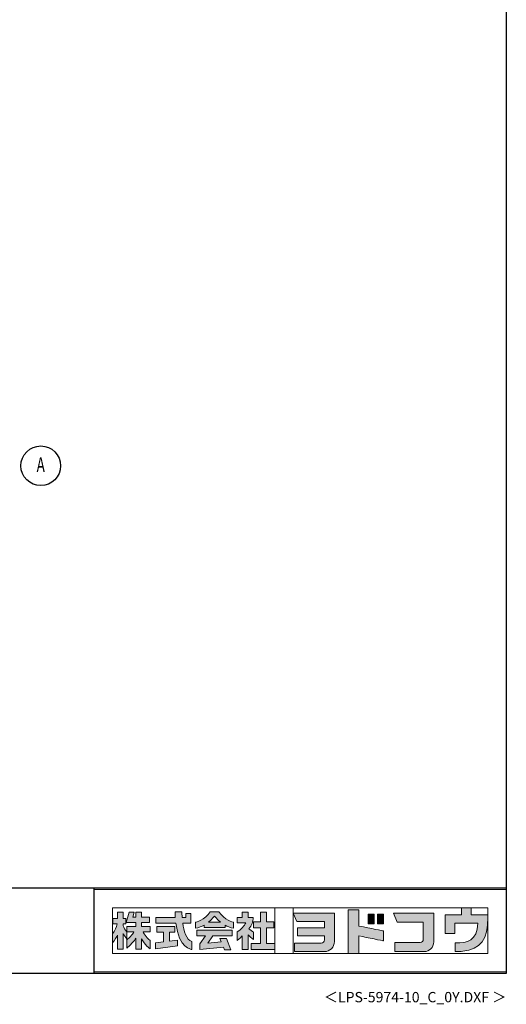
# Model space of a CAD drawing. Extents: x 1667 to 41127, y 644 to 28700.
# Drawn here: x 35234 to 41127, y 644 to 12570 of the extents above; entities that cross this region are included whole.
import ezdxf
from ezdxf.enums import TextEntityAlignment as Align

# ---------------------------------------------------------------- set-up
doc = ezdxf.new("R2010")
doc.units = 0
doc.header["$LTSCALE"] = 50
doc.header["$MEASUREMENT"] = 0
for name, color, linetype in [('FILENAME', 7, 'CONTINUOUS'), ('SUNPOU', 4, 'CONTINUOUS'), ('WAKUSEN-01', 50, 'CONTINUOUS'), ('WAKUSEN-02', 130, 'CONTINUOUS')]:
    doc.layers.add(name, color=color, linetype=linetype)
doc.layers.add('FRAME', color=8, linetype='CONTINUOUS', lineweight=0, plot=False)
doc.layers.add('株式会社ヨドコウ 社名ロゴタイプ 横組み', color=4, linetype='CONTINUOUS', lineweight=0)
doc.styles.add('00', font='ROMANS', dxfattribs={"width": 0.666667, "bigfont": 'BIGFONT'})
doc.styles.add('FILENAME', font='romans.shx', dxfattribs={"height": 125, "bigfont": 'bigfont.shx'})

# ---------------------------------------------------------------- blocks, each defined once
blk = doc.blocks.new('Block_0')
at = {"layer": '株式会社ヨドコウ 社名ロゴタイプ 横組み'}
h = blk.add_hatch(color=256, dxfattribs=at)
h.dxf.hatch_style = 2
edge = h.paths.add_edge_path()
edge.add_spline(control_points=[(22.52, -15.55), (22.52, -15.55), (26.89, -15.55), (26.89, -15.55), (26.89, -15.55), (26.89, -12.49), (26.89, -12.49), (26.89, -12.49), (26.89, -12.48), (26.89, -12.48), (26.89, -12.48), (22.52, -12.48), (22.52, -12.48), (22.52, -12.48), (22.52, -9.76), (22.52, -9.76), (22.52, -9.76), (19.43, -9.76), (19.43, -9.76), (19.43, -9.76), (19.43, -12.48), (19.43, -12.48), (19.43, -12.48), (19.43, -12.49), (19.43, -12.49), (19.43, -12.49), (17.82, -12.49), (17.82, -12.49), (17.82, -12.49), (18.44, -9.76), (18.44, -9.76), (18.44, -9.76), (15.67, -9.76), (15.67, -9.76), (15.67, -9.76), (14.16, -15.55), (14.16, -15.55), (14.16, -15.55), (19.43, -15.55), (19.43, -15.55), (19.43, -15.55), (19.43, -17.6), (19.43, -17.6), (19.43, -17.6), (14.44, -17.6), (14.44, -17.6), (14.44, -17.6), (14.44, -20.61), (14.44, -20.61), (13.55, -19.44), (12.8, -18.25), (12.39, -17.26), (12.39, -17.26), (12.39, -16.3), (12.39, -16.3), (12.39, -16.3), (13.9, -16.3), (13.9, -16.3), (13.9, -16.3), (13.9, -13.32), (13.9, -13.32), (13.9, -13.32), (12.39, -13.32), (12.39, -13.32), (12.39, -13.32), (12.39, -9.76), (12.39, -9.76), (12.39, -9.76), (9.4, -9.76), (9.4, -9.76), (9.4, -9.76), (9.4, -13.32), (9.4, -13.32), (9.4, -13.32), (6.77, -13.32), (6.77, -13.32), (6.77, -13.32), (6.77, -16.3), (6.77, -16.3), (6.77, -16.3), (9.17, -16.3), (9.17, -16.3), (8.88, -18.08), (7.95, -19.98), (6.53, -21.71), (6.53, -21.71), (6.53, -26.68), (6.53, -26.68), (7.81, -25.14), (9.05, -23.22), (9.4, -22.42), (9.4, -22.42), (9.4, -30.2), (9.4, -30.2), (9.4, -30.2), (12.39, -30.2), (12.39, -30.2), (12.39, -30.2), (12.39, -21.53), (12.39, -21.53), (12.72, -22.29), (13.73, -23.63), (14.44, -24.55), (14.44, -24.55), (14.44, -20.69), (14.44, -20.69), (14.44, -20.69), (14.5, -20.69), (14.5, -20.69), (14.5, -20.69), (18.29, -20.69), (18.29, -20.69), (18.29, -20.69), (17.1, -23.18), (14.44, -24.95), (14.44, -24.95), (14.44, -29.56), (14.44, -29.56), (15.91, -28.51), (18.82, -25.32), (19.43, -24.11), (19.43, -24.11), (19.43, -30.2), (19.43, -30.2), (19.43, -30.2), (22.52, -30.2), (22.52, -30.2), (22.52, -30.2), (22.52, -24.43), (22.52, -24.43), (24.05, -27.77), (27.23, -29.95), (27.23, -29.95), (27.23, -29.95), (27.23, -25.41), (27.23, -25.41), (24.93, -23.55), (23.41, -20.69), (23.41, -20.69), (23.41, -20.69), (27.23, -20.69), (27.23, -20.69), (27.23, -20.69), (27.23, -17.6), (27.23, -17.6), (27.23, -17.6), (22.52, -17.6), (22.52, -17.6), (22.52, -17.6), (22.52, -15.55), (22.52, -15.55)], knot_values=[0, 0, 0, 0, 1, 1, 1, 2, 2, 2, 3, 3, 3, 4, 4, 4, 5, 5, 5, 6, 6, 6, 7, 7, 7, 8, 8, 8, 9, 9, 9, 10, 10, 10, 11, 11, 11, 12, 12, 12, 13, 13, 13, 14, 14, 14, 15, 15, 15, 16, 16, 16, 17, 17, 17, 18, 18, 18, 19, 19, 19, 20, 20, 20, 21, 21, 21, 22, 22, 22, 23, 23, 23, 24, 24, 24, 25, 25, 25, 26, 26, 26, 27, 27, 27, 28, 28, 28, 29, 29, 29, 30, 30, 30, 31, 31, 31, 32, 32, 32, 33, 33, 33, 34, 34, 34, 35, 35, 35, 36, 36, 36, 37, 37, 37, 38, 38, 38, 39, 39, 39, 40, 40, 40, 41, 41, 41, 42, 42, 42, 43, 43, 43, 44, 44, 44, 45, 45, 45, 46, 46, 46, 47, 47, 47, 48, 48, 48, 49, 49, 49, 50, 50, 50, 50], degree=3, periodic=0)
h = blk.add_hatch(color=256, dxfattribs=at)
h.dxf.hatch_style = 2
edge = h.paths.add_edge_path()
edge.add_spline(control_points=[(45.15, -15.85), (45.15, -15.85), (49.6, -15.85), (49.6, -15.85), (49.6, -15.85), (49.6, -10.54), (49.6, -10.54), (49.6, -10.54), (46.93, -10.54), (46.93, -10.54), (46.93, -10.54), (46.93, -12.72), (46.93, -12.72), (46.93, -12.72), (44.85, -12.72), (44.85, -12.72), (44.74, -11.69), (44.68, -9.71), (44.68, -9.71), (44.68, -9.71), (40.92, -9.71), (40.92, -9.71), (40.93, -10.77), (40.97, -11.77), (41.03, -12.72), (41.03, -12.72), (30.42, -12.72), (30.42, -12.72), (30.42, -12.72), (30.42, -15.85), (30.42, -15.85), (30.42, -15.85), (41.32, -15.85), (41.32, -15.85), (43.08, -29.91), (50.08, -30.3), (50.08, -30.3), (50.08, -30.3), (50.08, -25.89), (50.08, -25.89), (46.98, -25.07), (45.69, -19.94), (45.15, -15.85)], knot_values=[0, 0, 0, 0, 1, 1, 1, 2, 2, 2, 3, 3, 3, 4, 4, 4, 5, 5, 5, 6, 6, 6, 7, 7, 7, 8, 8, 8, 9, 9, 9, 10, 10, 10, 11, 11, 11, 12, 12, 12, 13, 13, 13, 14, 14, 14, 14], degree=3, periodic=0)
h = blk.add_hatch(color=256, dxfattribs=at)
h.dxf.hatch_style = 2
edge = h.paths.add_edge_path()
edge.add_spline(control_points=[(59.36, -15.25), (61.43, -13.59), (62.6, -11.98), (62.6, -11.98), (62.6, -11.98), (63.78, -13.59), (65.85, -15.25), (65.85, -15.25), (59.36, -15.25), (59.36, -15.25)], knot_values=[0, 0, 0, 0, 1, 1, 1, 2, 2, 2, 3, 3, 3, 3], degree=3, periodic=0)
edge = h.paths.add_edge_path()
edge.add_spline(control_points=[(65.04, -9.58), (65.04, -9.58), (60.17, -9.58), (60.17, -9.58), (57.4, -14.2), (52.2, -15.27), (52.2, -15.27), (52.2, -15.27), (52.2, -18.6), (52.2, -18.6), (53.93, -18.32), (55.49, -17.69), (56.85, -16.94), (56.85, -16.94), (56.85, -18.14), (56.85, -18.14), (56.85, -18.14), (68.35, -18.14), (68.35, -18.14), (68.35, -18.14), (68.35, -16.94), (68.35, -16.94), (69.71, -17.69), (71.27, -18.32), (73, -18.6), (73, -18.6), (73, -15.27), (73, -15.27), (73, -15.27), (67.8, -14.2), (65.04, -9.58)], knot_values=[0, 0, 0, 0, 1, 1, 1, 2, 2, 2, 3, 3, 3, 4, 4, 4, 5, 5, 5, 6, 6, 6, 7, 7, 7, 8, 8, 8, 9, 9, 9, 10, 10, 10, 10], degree=3, periodic=0)
h = blk.add_hatch(color=256, dxfattribs=at)
h.dxf.hatch_style = 2
edge = h.paths.add_edge_path()
edge.add_spline(control_points=[(83.92, -20.84), (83.49, -20.61), (81.76, -19.16), (81.52, -18.88), (82.86, -17.18), (83.86, -14.97), (83.87, -12.72), (83.87, -12.72), (81.05, -12.72), (81.05, -12.72), (81.05, -12.72), (81.05, -9.76), (81.05, -9.76), (81.05, -9.76), (77.76, -9.76), (77.76, -9.76), (77.76, -9.76), (77.76, -12.72), (77.76, -12.72), (77.76, -12.72), (75.04, -12.72), (75.04, -12.72), (75.04, -12.72), (75.04, -15.74), (75.04, -15.74), (75.04, -15.74), (79.77, -15.74), (79.77, -15.74), (79.1, -17.07), (77.28, -19.22), (75.04, -20.67), (75.04, -20.67), (75.04, -25.31), (75.04, -25.31), (76.07, -24.58), (77.76, -22.86), (77.76, -22.86), (77.76, -22.86), (77.76, -30.22), (77.76, -30.22), (77.76, -30.22), (81.05, -30.22), (81.05, -30.22), (81.05, -30.22), (81.05, -22.29), (81.05, -22.29), (81.42, -22.71), (83.24, -24.3), (83.92, -24.79), (83.92, -24.79), (83.92, -20.84), (83.92, -20.84)], knot_values=[0, 0, 0, 0, 1, 1, 1, 2, 2, 2, 3, 3, 3, 4, 4, 4, 5, 5, 5, 6, 6, 6, 7, 7, 7, 8, 8, 8, 9, 9, 9, 10, 10, 10, 11, 11, 11, 12, 12, 12, 13, 13, 13, 14, 14, 14, 15, 15, 15, 16, 16, 16, 17, 17, 17, 17], degree=3, periodic=0)
h = blk.add_hatch(color=256, dxfattribs=at)
h.dxf.hatch_style = 2
h.paths.add_polyline_path([(91.19, -26.94), (91.19, -18.44), (95.14, -18.44), (95.14, -15.12), (91.19, -15.12), (91.19, -9.76), (87.81, -9.76), (87.81, -15.12), (84.01, -15.12), (84.01, -18.44), (87.81, -18.44), (87.81, -26.94), (82.69, -26.94), (82.69, -30.22), (95.72, -30.22), (95.72, -26.94)])
h = blk.add_hatch(color=256, dxfattribs=at)
h.dxf.hatch_style = 1
edge = h.paths.add_edge_path()
edge.add_spline(control_points=[(128.43, -12.79), (128.43, -12.43), (128.43, -12.09), (128.43, -11.79)], knot_values=[12.750005, 12.750005, 12.750005, 12.750005, 12.812504, 12.812504, 12.812504, 12.812504], degree=3, periodic=0)
edge.add_spline(control_points=[(128.43, -11.79), (128.43, -11.5), (128.43, -11.24), (128.43, -11.02)], knot_values=[12.812504, 12.812504, 12.812504, 12.812504, 12.875003, 12.875003, 12.875003, 12.875003], degree=3, periodic=0)
edge.add_spline(control_points=[(128.43, -11.02), (128.43, -10.92), (128.43, -10.82), (128.43, -10.74)], knot_values=[12.875003, 12.875003, 12.875003, 12.875003, 12.906252, 12.906252, 12.906252, 12.906252], degree=3, periodic=0)
edge.add_spline(control_points=[(128.43, -10.74), (128.43, -10.66), (128.43, -10.59), (128.43, -10.53)], knot_values=[12.906252, 12.906252, 12.906252, 12.906252, 12.937501, 12.937501, 12.937501, 12.937501], degree=3, periodic=0)
edge.add_spline(control_points=[(128.43, -10.35), (128.43, -10.35), (128.43, -10.35), (128.43, -10.35), (128.43, -10.35), (122.78, -10.35), (117.12, -10.35)], knot_values=[12.999817, 12.999817, 12.999817, 12.999817, 13, 13, 13, 13.49999, 13.49999, 13.49999, 13.49999], degree=3, periodic=0)
edge.add_spline(control_points=[(117.12, -10.35), (111.46, -10.35), (105.8, -10.35), (105.8, -10.35)], knot_values=[13.49999, 13.49999, 13.49999, 13.49999, 14, 14, 14, 14], degree=3, periodic=0)
edge.add_spline(control_points=[(105.8, -10.35), (105.8, -10.35), (107.72, -14.94), (107.72, -14.94)], knot_values=[0.00001, 0.00001, 0.00001, 0.00001, 0.99999, 0.99999, 0.99999, 0.99999], degree=3, periodic=0)
edge.add_spline(control_points=[(107.72, -14.94), (107.72, -14.94), (122.93, -14.94), (122.93, -14.94)], knot_values=[1.00001, 1.00001, 1.00001, 1.00001, 1.99999, 1.99999, 1.99999, 1.99999], degree=3, periodic=0)
edge.add_spline(control_points=[(122.93, -14.94), (122.93, -14.94), (122.93, -18.45), (122.93, -18.45)], knot_values=[2.00001, 2.00001, 2.00001, 2.00001, 2.99999, 2.99999, 2.99999, 2.99999], degree=3, periodic=0)
edge.add_spline(control_points=[(122.93, -18.45), (122.93, -18.45), (108.09, -18.45), (108.09, -18.45)], knot_values=[3.00001, 3.00001, 3.00001, 3.00001, 3.99999, 3.99999, 3.99999, 3.99999], degree=3, periodic=0)
edge.add_spline(control_points=[(108.09, -18.45), (108.09, -18.45), (108.09, -22.88), (108.09, -22.88)], knot_values=[4.00001, 4.00001, 4.00001, 4.00001, 4.99999, 4.99999, 4.99999, 4.99999], degree=3, periodic=0)
edge.add_spline(control_points=[(108.09, -22.88), (108.09, -22.88), (122.93, -22.88), (122.93, -22.88)], knot_values=[5.00001, 5.00001, 5.00001, 5.00001, 5.99999, 5.99999, 5.99999, 5.99999], degree=3, periodic=0)
edge.add_spline(control_points=[(122.93, -22.88), (122.93, -22.88), (122.93, -25.08), (122.93, -25.08)], knot_values=[6.00001, 6.00001, 6.00001, 6.00001, 7, 7, 7, 7], degree=3, periodic=0)
edge.add_spline(control_points=[(122.93, -25.08), (122.93, -26.07), (122.12, -26.87), (121.13, -26.87)], knot_values=[7, 7, 7, 7, 8, 8, 8, 8], degree=3, periodic=0)
edge.add_spline(control_points=[(121.13, -26.87), (121.13, -26.87), (106.47, -26.87), (106.47, -26.87)], knot_values=[8.00001, 8.00001, 8.00001, 8.00001, 8.99999, 8.99999, 8.99999, 8.99999], degree=3, periodic=0)
edge.add_spline(control_points=[(106.47, -26.87), (106.47, -26.87), (106.47, -31.47), (106.47, -31.47)], knot_values=[9.00001, 9.00001, 9.00001, 9.00001, 9.99999, 9.99999, 9.99999, 9.99999], degree=3, periodic=0)
edge.add_spline(control_points=[(106.47, -31.47), (106.47, -31.47), (122.93, -31.47), (122.93, -31.47)], knot_values=[10.00001, 10.00001, 10.00001, 10.00001, 11, 11, 11, 11], degree=3, periodic=0)
edge.add_spline(control_points=[(122.93, -31.47), (125.96, -31.47), (128.43, -28.99), (128.43, -25.96), (128.43, -25.96), (128.43, -24.98), (128.43, -23.52)], knot_values=[11, 11, 11, 11, 12, 12, 12, 12.250015, 12.250015, 12.250015, 12.250015], degree=3, periodic=0)
edge.add_spline(control_points=[(128.43, -23.52), (128.43, -22.06), (128.43, -20.11), (128.43, -18.16)], knot_values=[12.250015, 12.250015, 12.250015, 12.250015, 12.50001, 12.50001, 12.50001, 12.50001], degree=3, periodic=0)
edge.add_spline(control_points=[(128.43, -18.16), (128.43, -17.18), (128.43, -16.2), (128.43, -15.29)], knot_values=[12.50001, 12.50001, 12.50001, 12.50001, 12.625008, 12.625008, 12.625008, 12.625008], degree=3, periodic=0)
edge.add_spline(control_points=[(128.43, -15.29), (128.43, -14.38), (128.43, -13.52), (128.43, -12.79)], knot_values=[12.625008, 12.625008, 12.625008, 12.625008, 12.750005, 12.750005, 12.750005, 12.750005], degree=3, periodic=0)
edge = h.paths.add_edge_path()
edge.add_spline(control_points=[(141.81, -17.46), (141.81, -17.46), (141.81, -8.53), (141.81, -8.53)], knot_values=[1.00001, 1.00001, 1.00001, 1.00001, 1.99999, 1.99999, 1.99999, 1.99999], degree=3, periodic=0)
edge.add_spline(control_points=[(141.81, -8.53), (141.81, -8.53), (136.06, -8.53), (136.06, -8.53)], knot_values=[2.00001, 2.00001, 2.00001, 2.00001, 2.99999, 2.99999, 2.99999, 2.99999], degree=3, periodic=0)
edge.add_spline(control_points=[(136.06, -8.53), (136.06, -8.53), (136.06, -32.5), (136.06, -32.5)], knot_values=[3.00001, 3.00001, 3.00001, 3.00001, 3.99999, 3.99999, 3.99999, 3.99999], degree=3, periodic=0)
edge.add_spline(control_points=[(136.06, -32.5), (136.06, -32.5), (141.81, -32.5), (141.81, -32.5)], knot_values=[4.00001, 4.00001, 4.00001, 4.00001, 4.99999, 4.99999, 4.99999, 4.99999], degree=3, periodic=0)
edge.add_spline(control_points=[(141.81, -32.5), (141.81, -32.5), (141.81, -22.75), (141.81, -22.75)], knot_values=[5.00001, 5.00001, 5.00001, 5.00001, 6, 6, 6, 6], degree=3, periodic=0)
edge.add_spline(control_points=[(141.81, -22.75), (146.75, -23.83), (154.97, -25.5), (155.05, -25.52)], knot_values=[6, 6, 6, 6, 7, 7, 7, 7], degree=3, periodic=0)
edge.add_spline(control_points=[(155.05, -25.52), (155.05, -25.52), (155.4, -25.59), (155.4, -25.59), (155.4, -25.59), (155.4, -20.1), (155.4, -20.1), (155.4, -20.1), (155.17, -20.05), (155.17, -20.05)], knot_values=[7.00003, 7.00003, 7.00003, 7.00003, 8, 8, 8, 9, 9, 9, 9.99997, 9.99997, 9.99997, 9.99997], degree=3, periodic=0)
edge.add_spline(control_points=[(155.17, -20.05), (155.1, -20.04), (148.67, -18.75), (141.81, -17.46)], knot_values=[0, 0, 0, 0, 1, 1, 1, 1], degree=3, periodic=0)
edge = h.paths.add_edge_path()
edge.add_spline(control_points=[(182.97, -15.35), (182.97, -14.42), (182.97, -13.56), (182.97, -12.82)], knot_values=[8.625007, 8.625007, 8.625007, 8.625007, 8.750005, 8.750005, 8.750005, 8.750005], degree=3, periodic=0)
edge.add_spline(control_points=[(182.97, -12.82), (182.97, -12.45), (182.97, -12.11), (182.97, -11.81)], knot_values=[8.750005, 8.750005, 8.750005, 8.750005, 8.812504, 8.812504, 8.812504, 8.812504], degree=3, periodic=0)
edge.add_spline(control_points=[(182.97, -11.81), (182.97, -11.51), (182.97, -11.25), (182.97, -11.03)], knot_values=[8.812504, 8.812504, 8.812504, 8.812504, 8.875002, 8.875002, 8.875002, 8.875002], degree=3, periodic=0)
edge.add_spline(control_points=[(182.97, -11.03), (182.97, -10.92), (182.97, -10.83), (182.97, -10.74)], knot_values=[8.875002, 8.875002, 8.875002, 8.875002, 8.906252, 8.906252, 8.906252, 8.906252], degree=3, periodic=0)
edge.add_spline(control_points=[(182.97, -10.74), (182.97, -10.66), (182.97, -10.59), (182.97, -10.53)], knot_values=[8.906252, 8.906252, 8.906252, 8.906252, 8.937501, 8.937501, 8.937501, 8.937501], degree=3, periodic=0)
edge.add_spline(control_points=[(182.97, -10.35), (182.97, -10.35), (182.97, -10.35), (182.97, -10.35), (182.97, -10.35), (177.43, -10.35), (171.88, -10.35)], knot_values=[8.999817, 8.999817, 8.999817, 8.999817, 9, 9, 9, 9.49999, 9.49999, 9.49999, 9.49999], degree=3, periodic=0)
edge.add_spline(control_points=[(171.88, -10.35), (166.33, -10.35), (160.78, -10.35), (160.78, -10.35)], knot_values=[9.49999, 9.49999, 9.49999, 9.49999, 10, 10, 10, 10], degree=3, periodic=0)
edge.add_spline(control_points=[(160.78, -10.35), (160.78, -10.35), (162.85, -15.34), (162.85, -15.34)], knot_values=[0.00001, 0.00001, 0.00001, 0.00001, 0.99999, 0.99999, 0.99999, 0.99999], degree=3, periodic=0)
edge.add_spline(control_points=[(162.85, -15.34), (162.85, -15.34), (177.24, -15.34), (177.24, -15.34)], knot_values=[1.00001, 1.00001, 1.00001, 1.00001, 1.99999, 1.99999, 1.99999, 1.99999], degree=3, periodic=0)
edge.add_spline(control_points=[(177.24, -15.34), (177.24, -15.34), (177.24, -24.73), (177.24, -24.73)], knot_values=[2.00001, 2.00001, 2.00001, 2.00001, 3, 3, 3, 3], degree=3, periodic=0)
edge.add_spline(control_points=[(177.24, -24.73), (177.24, -25.66), (176.48, -26.43), (175.54, -26.43)], knot_values=[3, 3, 3, 3, 4, 4, 4, 4], degree=3, periodic=0)
edge.add_spline(control_points=[(175.54, -26.43), (175.54, -26.43), (161.55, -26.43), (161.55, -26.43)], knot_values=[4.00001, 4.00001, 4.00001, 4.00001, 4.99999, 4.99999, 4.99999, 4.99999], degree=3, periodic=0)
edge.add_spline(control_points=[(161.55, -26.43), (161.55, -26.43), (161.55, -31.47), (161.55, -31.47)], knot_values=[5.00001, 5.00001, 5.00001, 5.00001, 5.99999, 5.99999, 5.99999, 5.99999], degree=3, periodic=0)
edge.add_spline(control_points=[(161.55, -31.47), (161.55, -31.47), (177.65, -31.47), (177.65, -31.47)], knot_values=[6.00001, 6.00001, 6.00001, 6.00001, 7, 7, 7, 7], degree=3, periodic=0)
edge.add_spline(control_points=[(177.65, -31.47), (180.58, -31.47), (182.97, -29.08), (182.97, -26.14), (182.97, -26.14), (182.97, -25.15), (182.97, -23.67)], knot_values=[7, 7, 7, 7, 8, 8, 8, 8.250015, 8.250015, 8.250015, 8.250015], degree=3, periodic=0)
edge.add_spline(control_points=[(182.97, -23.67), (182.97, -22.19), (182.97, -20.22), (182.97, -18.25)], knot_values=[8.250015, 8.250015, 8.250015, 8.250015, 8.50001, 8.50001, 8.50001, 8.50001], degree=3, periodic=0)
edge.add_spline(control_points=[(182.97, -18.25), (182.97, -17.26), (182.97, -16.27), (182.97, -15.35)], knot_values=[8.50001, 8.50001, 8.50001, 8.50001, 8.625007, 8.625007, 8.625007, 8.625007], degree=3, periodic=0)
edge = h.paths.add_edge_path()
edge.add_spline(control_points=[(212.73, -12.78), (212.73, -12.78), (212.73, -11.21), (212.73, -11.21), (212.73, -11.21), (203.51, -11.21), (203.51, -11.21)], knot_values=[14.00002, 14.00002, 14.00002, 14.00002, 15, 15, 15, 15.99998, 15.99998, 15.99998, 15.99998], degree=3, periodic=0)
edge.add_spline(control_points=[(203.51, -11.21), (203.51, -11.21), (203.51, -11.21), (203.51, -11.21), (203.51, -11.21), (203.51, -11.21), (203.51, -11.21)], knot_values=[15.99998, 15.99998, 15.99998, 15.99998, 16, 16, 16, 16.00001, 16.00001, 16.00001, 16.00001], degree=3, periodic=0)
edge.add_spline(control_points=[(203.51, -11.21), (203.51, -11.21), (203.51, -7.5), (203.51, -7.5)], knot_values=[0.00001, 0.00001, 0.00001, 0.00001, 0.99999, 0.99999, 0.99999, 0.99999], degree=3, periodic=0)
edge.add_spline(control_points=[(203.51, -7.5), (203.51, -7.5), (198.23, -7.5), (198.23, -7.5)], knot_values=[1.00001, 1.00001, 1.00001, 1.00001, 1.99999, 1.99999, 1.99999, 1.99999], degree=3, periodic=0)
edge.add_spline(control_points=[(198.23, -7.5), (198.23, -7.5), (198.23, -11.21), (198.23, -11.21)], knot_values=[2.00001, 2.00001, 2.00001, 2.00001, 2.99999, 2.99999, 2.99999, 2.99999], degree=3, periodic=0)
edge.add_spline(control_points=[(198.23, -11.21), (198.23, -11.21), (189.33, -11.21), (189.33, -11.21)], knot_values=[3.00001, 3.00001, 3.00001, 3.00001, 3.99999, 3.99999, 3.99999, 3.99999], degree=3, periodic=0)
edge.add_spline(control_points=[(189.33, -11.21), (189.33, -11.21), (189.33, -21.51), (189.33, -21.51)], knot_values=[4.00001, 4.00001, 4.00001, 4.00001, 4.99999, 4.99999, 4.99999, 4.99999], degree=3, periodic=0)
edge.add_spline(control_points=[(189.33, -21.51), (189.33, -21.51), (194.46, -21.51), (194.46, -21.51)], knot_values=[5.00001, 5.00001, 5.00001, 5.00001, 5.99999, 5.99999, 5.99999, 5.99999], degree=3, periodic=0)
edge.add_spline(control_points=[(194.46, -21.51), (194.46, -21.51), (194.46, -15.81), (194.46, -15.81)], knot_values=[6.00001, 6.00001, 6.00001, 6.00001, 6.99999, 6.99999, 6.99999, 6.99999], degree=3, periodic=0)
edge.add_spline(control_points=[(194.46, -15.81), (194.46, -15.81), (207.16, -15.81), (207.16, -15.81)], knot_values=[7.00001, 7.00001, 7.00001, 7.00001, 8, 8, 8, 8], degree=3, periodic=0)
edge.add_spline(control_points=[(207.16, -15.81), (206.97, -25.77), (201.09, -26.66), (195.07, -26.71)], knot_values=[8, 8, 8, 8, 9, 9, 9, 9], degree=3, periodic=0)
edge.add_spline(control_points=[(195.07, -26.71), (195.07, -26.71), (194.78, -26.71), (194.78, -26.71)], knot_values=[9.00001, 9.00001, 9.00001, 9.00001, 9.99999, 9.99999, 9.99999, 9.99999], degree=3, periodic=0)
edge.add_spline(control_points=[(194.78, -26.71), (194.78, -26.71), (194.78, -31.47), (194.78, -31.47)], knot_values=[10.00001, 10.00001, 10.00001, 10.00001, 10.99999, 10.99999, 10.99999, 10.99999], degree=3, periodic=0)
edge.add_spline(control_points=[(194.78, -31.47), (194.78, -31.47), (195.08, -31.47), (195.08, -31.47)], knot_values=[11.00001, 11.00001, 11.00001, 11.00001, 12, 12, 12, 12], degree=3, periodic=0)
edge.add_spline(control_points=[(195.08, -31.47), (196.5, -31.47), (197.74, -31.4), (198.86, -31.26)], knot_values=[12, 12, 12, 12, 13, 13, 13, 13], degree=3, periodic=0)
edge.add_spline(control_points=[(198.86, -31.26), (208.71, -30.05), (212.73, -24.69), (212.73, -12.78)], knot_values=[13, 13, 13, 13, 14, 14, 14, 14], degree=3, periodic=0)
h = blk.add_hatch(color=250, dxfattribs=at)
h.dxf.hatch_style = 2
edge = h.paths.add_edge_path()
edge.add_spline(control_points=[(105.8, -10.35), (105.8, -10.35), (107.72, -14.94), (107.72, -14.94), (107.72, -14.94), (122.93, -14.94), (122.93, -14.94), (122.93, -14.94), (122.93, -18.45), (122.93, -18.45), (122.93, -18.45), (108.09, -18.45), (108.09, -18.45), (108.09, -18.45), (108.09, -22.88), (108.09, -22.88), (108.09, -22.88), (122.93, -22.88), (122.93, -22.88), (122.93, -22.88), (122.93, -25.08), (122.93, -25.08), (122.93, -26.07), (122.12, -26.87), (121.13, -26.87), (121.13, -26.87), (106.47, -26.87), (106.47, -26.87), (106.47, -26.87), (106.47, -31.47), (106.47, -31.47), (106.47, -31.47), (122.93, -31.47), (122.93, -31.47), (125.96, -31.47), (128.43, -28.99), (128.43, -25.96), (128.43, -25.96), (128.43, -10.35), (128.43, -10.35), (128.43, -10.35), (105.8, -10.35), (105.8, -10.35)], knot_values=[0, 0, 0, 0, 1, 1, 1, 2, 2, 2, 3, 3, 3, 4, 4, 4, 5, 5, 5, 6, 6, 6, 7, 7, 7, 8, 8, 8, 9, 9, 9, 10, 10, 10, 11, 11, 11, 12, 12, 12, 13, 13, 13, 14, 14, 14, 14], degree=3, periodic=0)
edge.add_line((105.8, -10.35), (105.8, -10.35))
h = blk.add_hatch(color=250, dxfattribs=at)
h.dxf.hatch_style = 2
edge = h.paths.add_edge_path()
edge.add_spline(control_points=[(155.17, -20.05), (155.1, -20.04), (148.67, -18.75), (141.81, -17.46), (141.81, -17.46), (141.81, -8.53), (141.81, -8.53), (141.81, -8.53), (136.06, -8.53), (136.06, -8.53), (136.06, -8.53), (136.06, -32.5), (136.06, -32.5), (136.06, -32.5), (141.81, -32.5), (141.81, -32.5), (141.81, -32.5), (141.81, -22.75), (141.81, -22.75), (146.75, -23.83), (154.97, -25.5), (155.05, -25.52), (155.05, -25.52), (155.4, -25.59), (155.4, -25.59), (155.4, -25.59), (155.4, -20.1), (155.4, -20.1), (155.4, -20.1), (155.17, -20.05), (155.17, -20.05)], knot_values=[0, 0, 0, 0, 1, 1, 1, 2, 2, 2, 3, 3, 3, 4, 4, 4, 5, 5, 5, 6, 6, 6, 7, 7, 7, 8, 8, 8, 9, 9, 9, 10, 10, 10, 10], degree=3, periodic=0)
edge.add_line((155.17, -20.05), (155.17, -20.05))
h = blk.add_hatch(color=250, dxfattribs=at)
h.dxf.hatch_style = 2
edge = h.paths.add_edge_path()
edge.add_spline(control_points=[(160.78, -10.35), (160.78, -10.35), (162.85, -15.34), (162.85, -15.34), (162.85, -15.34), (177.24, -15.34), (177.24, -15.34), (177.24, -15.34), (177.24, -24.73), (177.24, -24.73), (177.24, -25.66), (176.48, -26.43), (175.54, -26.43), (175.54, -26.43), (161.55, -26.43), (161.55, -26.43), (161.55, -26.43), (161.55, -31.47), (161.55, -31.47), (161.55, -31.47), (177.65, -31.47), (177.65, -31.47), (180.58, -31.47), (182.97, -29.08), (182.97, -26.14), (182.97, -26.14), (182.97, -10.35), (182.97, -10.35), (182.97, -10.35), (160.78, -10.35), (160.78, -10.35)], knot_values=[0, 0, 0, 0, 1, 1, 1, 2, 2, 2, 3, 3, 3, 4, 4, 4, 5, 5, 5, 6, 6, 6, 7, 7, 7, 8, 8, 8, 9, 9, 9, 10, 10, 10, 10], degree=3, periodic=0)
edge.add_line((160.78, -10.35), (160.78, -10.35))
h = blk.add_hatch(color=250, dxfattribs=at)
h.dxf.hatch_style = 2
edge = h.paths.add_edge_path()
edge.add_spline(control_points=[(203.51, -11.21), (203.51, -11.21), (203.51, -7.5), (203.51, -7.5), (203.51, -7.5), (198.23, -7.5), (198.23, -7.5), (198.23, -7.5), (198.23, -11.21), (198.23, -11.21), (198.23, -11.21), (189.33, -11.21), (189.33, -11.21), (189.33, -11.21), (189.33, -21.51), (189.33, -21.51), (189.33, -21.51), (194.46, -21.51), (194.46, -21.51), (194.46, -21.51), (194.46, -15.81), (194.46, -15.81), (194.46, -15.81), (207.16, -15.81), (207.16, -15.81), (206.97, -25.77), (201.09, -26.66), (195.07, -26.71), (195.07, -26.71), (194.78, -26.71), (194.78, -26.71), (194.78, -26.71), (194.78, -31.47), (194.78, -31.47), (194.78, -31.47), (195.08, -31.47), (195.08, -31.47), (196.5, -31.47), (197.74, -31.4), (198.86, -31.26), (208.71, -30.05), (212.73, -24.69), (212.73, -12.78), (212.73, -12.78), (212.73, -11.21), (212.73, -11.21), (212.73, -11.21), (203.51, -11.21), (203.51, -11.21)], knot_values=[0, 0, 0, 0, 1, 1, 1, 2, 2, 2, 3, 3, 3, 4, 4, 4, 5, 5, 5, 6, 6, 6, 7, 7, 7, 8, 8, 8, 9, 9, 9, 10, 10, 10, 11, 11, 11, 12, 12, 12, 13, 13, 13, 14, 14, 14, 15, 15, 15, 16, 16, 16, 16], degree=3, periodic=0)
edge.add_line((203.51, -11.21), (203.51, -11.21))
h = blk.add_hatch(color=256, dxfattribs=at)
h.dxf.hatch_style = 2
h.paths.add_polyline_path([(146.94, -10.84), (146.94, -16.24), (150.29, -16.24), (150.29, -10.84), (146.94, -10.84)])
h = blk.add_hatch(color=256, dxfattribs=at)
h.dxf.hatch_style = 2
h.paths.add_polyline_path([(152.05, -10.84), (152.05, -16.24), (155.4, -16.24), (155.4, -10.84), (152.05, -10.84)])
h = blk.add_hatch(color=256, dxfattribs=at)
h.dxf.hatch_style = 2
h.paths.add_polyline_path([(37.86, -20.86), (40.77, -20.86), (40.77, -17.73), (30.83, -17.73), (30.83, -20.86), (34.55, -20.86), (34.55, -26.14), (30.25, -26.72), (30.25, -29.95), (42.2, -28.37), (42.2, -25.15), (37.86, -25.71)])
h = blk.add_hatch(color=256, dxfattribs=at)
h.dxf.hatch_style = 2
h.paths.add_polyline_path([(52.85, -22.77), (57.67, -22.77), (54.52, -27.23), (54.52, -30.26), (67.47, -29.01), (68.04, -30.42), (71.61, -30.42), (69.15, -24.34), (65.59, -24.34), (66.28, -26.04), (58.86, -26.76), (61.59, -22.77), (72.35, -22.77), (72.35, -19.65), (52.85, -19.65)])
at = {"layer": 'FRAME'}
for p, q in [((-3.54, 2.57), (222.81, 2.57)), ((-3.54, -42.57), (-3.54, 2.57)), ((222.81, 2.57), (222.81, -42.57)), ((6.53, -7.5), (212.73, -7.5)), ((6.53, -32.5), (6.53, -7.5)), ((95.72, -7.5), (95.72, -32.5)), ((105.8, -7.5), (105.8, -32.5)), ((212.73, -7.5), (212.73, -32.5)), ((212.73, -32.5), (6.53, -32.5)), ((222.81, -42.57), (-3.54, -42.57))]:
    blk.add_line(p, q, dxfattribs=at)
at = {"layer": '株式会社ヨドコウ 社名ロゴタイプ 横組み'}
for points in [[(91.19, -26.94), (91.19, -18.44), (95.14, -18.44), (95.14, -15.12), (91.19, -15.12), (91.19, -9.76), (87.81, -9.76), (87.81, -15.12), (84.01, -15.12), (84.01, -18.44), (87.81, -18.44), (87.81, -26.94), (82.69, -26.94), (82.69, -30.22), (95.72, -30.22), (95.72, -26.94)], [(37.86, -20.86), (40.77, -20.86), (40.77, -17.73), (30.83, -17.73), (30.83, -20.86), (34.55, -20.86), (34.55, -26.14), (30.25, -26.72), (30.25, -29.95), (42.2, -28.37), (42.2, -25.15), (37.86, -25.71)], [(52.85, -22.77), (57.67, -22.77), (54.52, -27.23), (54.52, -30.26), (67.47, -29.01), (68.04, -30.42), (71.61, -30.42), (69.15, -24.34), (65.59, -24.34), (66.28, -26.04), (58.86, -26.76), (61.59, -22.77), (72.35, -22.77), (72.35, -19.65), (52.85, -19.65)]]:
    blk.add_lwpolyline(points, close=True, dxfattribs=at)
for points in [[(146.94, -10.84), (146.94, -16.24), (150.29, -16.24), (150.29, -10.84), (146.94, -10.84)], [(152.05, -10.84), (152.05, -16.24), (155.4, -16.24), (155.4, -10.84), (152.05, -10.84)]]:
    blk.add_lwpolyline(points, dxfattribs=at)
for points in [[(12.39, -9.76), (12.39, -9.76), (9.4, -9.76), (9.4, -9.76)], [(9.4, -9.76), (9.4, -9.76), (9.4, -13.32), (9.4, -13.32)], [(12.39, -13.32), (12.39, -13.32), (12.39, -9.76), (12.39, -9.76)], [(15.67, -9.76), (15.67, -9.76), (14.16, -15.55), (14.16, -15.55)], [(18.44, -9.76), (18.44, -9.76), (15.67, -9.76), (15.67, -9.76)], [(17.82, -12.49), (17.82, -12.49), (18.44, -9.76), (18.44, -9.76)], [(22.52, -9.76), (22.52, -9.76), (19.43, -9.76), (19.43, -9.76)], [(19.43, -9.76), (19.43, -9.76), (19.43, -12.48), (19.43, -12.48)], [(22.52, -12.48), (22.52, -12.48), (22.52, -9.76), (22.52, -9.76)], [(105.8, -10.35), (105.8, -10.35), (107.72, -14.94), (107.72, -14.94)], [(128.43, -10.35), (128.43, -10.35), (105.8, -10.35), (105.8, -10.35)], [(128.43, -25.96), (128.43, -25.96), (128.43, -10.35), (128.43, -10.35)], [(160.78, -10.35), (160.78, -10.35), (162.85, -15.34), (162.85, -15.34)], [(182.97, -10.35), (182.97, -10.35), (160.78, -10.35), (160.78, -10.35)], [(182.97, -26.14), (182.97, -26.14), (182.97, -10.35), (182.97, -10.35)], [(203.51, -7.5), (203.51, -7.5), (198.23, -7.5), (198.23, -7.5)], [(198.23, -7.5), (198.23, -7.5), (198.23, -11.21), (198.23, -11.21)], [(203.51, -11.21), (203.51, -11.21), (203.51, -7.5), (203.51, -7.5)], [(9.4, -13.32), (9.4, -13.32), (6.77, -13.32), (6.77, -13.32)], [(6.77, -13.32), (6.77, -13.32), (6.77, -16.3), (6.77, -16.3)], [(13.9, -13.32), (13.9, -13.32), (12.39, -13.32), (12.39, -13.32)], [(13.9, -16.3), (13.9, -16.3), (13.9, -13.32), (13.9, -13.32)], [(14.16, -15.55), (14.16, -15.55), (19.43, -15.55), (19.43, -15.55)], [(19.43, -12.49), (19.43, -12.49), (17.82, -12.49), (17.82, -12.49)], [(19.43, -12.48), (19.43, -12.48), (19.43, -12.49), (19.43, -12.49)], [(19.43, -15.55), (19.43, -15.55), (19.43, -17.6), (19.43, -17.6)], [(26.89, -12.48), (26.89, -12.48), (22.52, -12.48), (22.52, -12.48)], [(22.52, -15.55), (22.52, -15.55), (26.89, -15.55), (26.89, -15.55)], [(22.52, -17.6), (22.52, -17.6), (22.52, -15.55), (22.52, -15.55)], [(26.89, -12.49), (26.89, -12.49), (26.89, -12.48), (26.89, -12.48)], [(26.89, -15.55), (26.89, -15.55), (26.89, -12.49), (26.89, -12.49)], [(107.72, -14.94), (107.72, -14.94), (122.93, -14.94), (122.93, -14.94)], [(122.93, -14.94), (122.93, -14.94), (122.93, -18.45), (122.93, -18.45)], [(162.85, -15.34), (162.85, -15.34), (177.24, -15.34), (177.24, -15.34)], [(177.24, -15.34), (177.24, -15.34), (177.24, -24.73), (177.24, -24.73)], [(198.23, -11.21), (198.23, -11.21), (189.33, -11.21), (189.33, -11.21)], [(189.33, -11.21), (189.33, -11.21), (189.33, -21.51), (189.33, -21.51)], [(194.46, -21.51), (194.46, -21.51), (194.46, -15.81), (194.46, -15.81)], [(194.46, -15.81), (194.46, -15.81), (207.16, -15.81), (207.16, -15.81)], [(207.16, -15.81), (206.97, -25.77), (201.09, -26.66), (195.07, -26.71)], [(198.86, -31.26), (208.71, -30.05), (212.73, -24.69), (212.73, -12.78)], [(212.73, -11.21), (212.73, -11.21), (203.51, -11.21), (203.51, -11.21)], [(212.73, -12.78), (212.73, -12.78), (212.73, -11.21), (212.73, -11.21)], [(9.17, -16.3), (8.88, -18.08), (7.95, -19.98), (6.53, -21.71)], [(6.77, -16.3), (6.77, -16.3), (9.17, -16.3), (9.17, -16.3)], [(12.39, -17.26), (12.39, -17.26), (12.39, -16.3), (12.39, -16.3)], [(12.39, -16.3), (12.39, -16.3), (13.9, -16.3), (13.9, -16.3)], [(14.44, -20.61), (13.55, -19.44), (12.8, -18.25), (12.39, -17.26)], [(12.39, -30.2), (12.39, -30.2), (12.39, -21.53), (12.39, -21.53)], [(12.39, -21.53), (12.72, -22.29), (13.73, -23.63), (14.44, -24.55)], [(19.43, -17.6), (19.43, -17.6), (14.44, -17.6), (14.44, -17.6)], [(14.44, -17.6), (14.44, -17.6), (14.44, -20.61), (14.44, -20.61)], [(14.44, -24.55), (14.44, -24.55), (14.44, -20.69), (14.44, -20.69)], [(14.44, -20.69), (14.44, -20.69), (14.5, -20.69), (14.5, -20.69)], [(18.29, -20.69), (18.29, -20.69), (17.1, -23.18), (14.44, -24.95)], [(14.5, -20.69), (14.5, -20.69), (18.29, -20.69), (18.29, -20.69)], [(27.23, -17.6), (27.23, -17.6), (22.52, -17.6), (22.52, -17.6)], [(27.23, -25.41), (24.93, -23.55), (23.41, -20.69), (23.41, -20.69)], [(23.41, -20.69), (23.41, -20.69), (27.23, -20.69), (27.23, -20.69)], [(27.23, -20.69), (27.23, -20.69), (27.23, -17.6), (27.23, -17.6)], [(122.93, -18.45), (122.93, -18.45), (108.09, -18.45), (108.09, -18.45)], [(108.09, -18.45), (108.09, -18.45), (108.09, -22.88), (108.09, -22.88)], [(189.33, -21.51), (189.33, -21.51), (194.46, -21.51), (194.46, -21.51)], [(6.53, -21.71), (6.53, -21.71), (6.53, -26.68), (6.53, -26.68)], [(6.53, -26.68), (7.81, -25.14), (9.05, -23.22), (9.4, -22.42)], [(9.4, -22.42), (9.4, -22.42), (9.4, -30.2), (9.4, -30.2)], [(14.44, -29.56), (15.91, -28.51), (18.82, -25.32), (19.43, -24.11)], [(14.44, -24.95), (14.44, -24.95), (14.44, -29.56), (14.44, -29.56)], [(19.43, -24.11), (19.43, -24.11), (19.43, -30.2), (19.43, -30.2)], [(22.52, -30.2), (22.52, -30.2), (22.52, -24.43), (22.52, -24.43)], [(22.52, -24.43), (24.05, -27.77), (27.23, -29.95), (27.23, -29.95)], [(27.23, -29.95), (27.23, -29.95), (27.23, -25.41), (27.23, -25.41)], [(121.13, -26.87), (121.13, -26.87), (106.47, -26.87), (106.47, -26.87)], [(106.47, -26.87), (106.47, -26.87), (106.47, -31.47), (106.47, -31.47)], [(108.09, -22.88), (108.09, -22.88), (122.93, -22.88), (122.93, -22.88)], [(122.93, -25.08), (122.93, -26.07), (122.12, -26.87), (121.13, -26.87)], [(122.93, -22.88), (122.93, -22.88), (122.93, -25.08), (122.93, -25.08)], [(122.93, -31.47), (125.96, -31.47), (128.43, -28.99), (128.43, -25.96)], [(175.54, -26.43), (175.54, -26.43), (161.55, -26.43), (161.55, -26.43)], [(161.55, -26.43), (161.55, -26.43), (161.55, -31.47), (161.55, -31.47)], [(177.24, -24.73), (177.24, -25.66), (176.48, -26.43), (175.54, -26.43)], [(177.65, -31.47), (180.58, -31.47), (182.97, -29.08), (182.97, -26.14)], [(195.07, -26.71), (195.07, -26.71), (194.78, -26.71), (194.78, -26.71)], [(194.78, -26.71), (194.78, -26.71), (194.78, -31.47), (194.78, -31.47)], [(9.4, -30.2), (9.4, -30.2), (12.39, -30.2), (12.39, -30.2)], [(19.43, -30.2), (19.43, -30.2), (22.52, -30.2), (22.52, -30.2)], [(106.47, -31.47), (106.47, -31.47), (122.93, -31.47), (122.93, -31.47)], [(161.55, -31.47), (161.55, -31.47), (177.65, -31.47), (177.65, -31.47)], [(194.78, -31.47), (194.78, -31.47), (195.08, -31.47), (195.08, -31.47)], [(195.08, -31.47), (196.5, -31.47), (197.74, -31.4), (198.86, -31.26)]]:
    blk.add_open_spline(points, degree=3, dxfattribs=at)
for points, knots in [([(45.15, -15.85), (45.15, -15.85), (49.6, -15.85), (49.6, -15.85), (49.6, -15.85), (49.6, -10.54), (49.6, -10.54), (49.6, -10.54), (46.93, -10.54), (46.93, -10.54), (46.93, -10.54), (46.93, -12.72), (46.93, -12.72), (46.93, -12.72), (44.85, -12.72), (44.85, -12.72), (44.74, -11.69), (44.68, -9.71), (44.68, -9.71), (44.68, -9.71), (40.92, -9.71), (40.92, -9.71), (40.93, -10.77), (40.97, -11.77), (41.03, -12.72), (41.03, -12.72), (30.42, -12.72), (30.42, -12.72), (30.42, -12.72), (30.42, -15.85), (30.42, -15.85), (30.42, -15.85), (41.32, -15.85), (41.32, -15.85), (43.08, -29.91), (50.08, -30.3), (50.08, -30.3), (50.08, -30.3), (50.08, -25.89), (50.08, -25.89), (46.98, -25.07), (45.69, -19.94), (45.15, -15.85)], [0, 0, 0, 0, 1, 1, 1, 2, 2, 2, 3, 3, 3, 4, 4, 4, 5, 5, 5, 6, 6, 6, 7, 7, 7, 8, 8, 8, 9, 9, 9, 10, 10, 10, 11, 11, 11, 12, 12, 12, 13, 13, 13, 14, 14, 14, 14]), ([(65.04, -9.58), (65.04, -9.58), (60.17, -9.58), (60.17, -9.58), (57.4, -14.2), (52.2, -15.27), (52.2, -15.27), (52.2, -15.27), (52.2, -18.6), (52.2, -18.6), (53.93, -18.32), (55.49, -17.69), (56.85, -16.94), (56.85, -16.94), (56.85, -18.14), (56.85, -18.14), (56.85, -18.14), (68.35, -18.14), (68.35, -18.14), (68.35, -18.14), (68.35, -16.94), (68.35, -16.94), (69.71, -17.69), (71.27, -18.32), (73, -18.6), (73, -18.6), (73, -15.27), (73, -15.27), (73, -15.27), (67.8, -14.2), (65.04, -9.58)], [0, 0, 0, 0, 1, 1, 1, 2, 2, 2, 3, 3, 3, 4, 4, 4, 5, 5, 5, 6, 6, 6, 7, 7, 7, 8, 8, 8, 9, 9, 9, 10, 10, 10, 10]), ([(83.92, -20.84), (83.49, -20.61), (81.76, -19.16), (81.52, -18.88), (82.86, -17.18), (83.86, -14.97), (83.87, -12.72), (83.87, -12.72), (81.05, -12.72), (81.05, -12.72), (81.05, -12.72), (81.05, -9.76), (81.05, -9.76), (81.05, -9.76), (77.76, -9.76), (77.76, -9.76), (77.76, -9.76), (77.76, -12.72), (77.76, -12.72), (77.76, -12.72), (75.04, -12.72), (75.04, -12.72), (75.04, -12.72), (75.04, -15.74), (75.04, -15.74), (75.04, -15.74), (79.77, -15.74), (79.77, -15.74), (79.1, -17.07), (77.28, -19.22), (75.04, -20.67), (75.04, -20.67), (75.04, -25.31), (75.04, -25.31), (76.07, -24.58), (77.76, -22.86), (77.76, -22.86), (77.76, -22.86), (77.76, -30.22), (77.76, -30.22), (77.76, -30.22), (81.05, -30.22), (81.05, -30.22), (81.05, -30.22), (81.05, -22.29), (81.05, -22.29), (81.42, -22.71), (83.24, -24.3), (83.92, -24.79), (83.92, -24.79), (83.92, -20.84), (83.92, -20.84)], [0, 0, 0, 0, 1, 1, 1, 2, 2, 2, 3, 3, 3, 4, 4, 4, 5, 5, 5, 6, 6, 6, 7, 7, 7, 8, 8, 8, 9, 9, 9, 10, 10, 10, 11, 11, 11, 12, 12, 12, 13, 13, 13, 14, 14, 14, 15, 15, 15, 16, 16, 16, 17, 17, 17, 17]), ([(155.17, -20.05), (155.1, -20.04), (148.67, -18.75), (141.81, -17.46), (141.81, -17.46), (141.81, -8.53), (141.81, -8.53), (141.81, -8.53), (136.06, -8.53), (136.06, -8.53), (136.06, -8.53), (136.06, -32.5), (136.06, -32.5), (136.06, -32.5), (141.81, -32.5), (141.81, -32.5), (141.81, -32.5), (141.81, -22.75), (141.81, -22.75), (146.75, -23.83), (154.97, -25.5), (155.05, -25.52), (155.05, -25.52), (155.4, -25.59), (155.4, -25.59), (155.4, -25.59), (155.4, -20.1), (155.4, -20.1), (155.4, -20.1), (155.17, -20.05), (155.17, -20.05)], [0, 0, 0, 0, 1, 1, 1, 2, 2, 2, 3, 3, 3, 4, 4, 4, 5, 5, 5, 6, 6, 6, 7, 7, 7, 8, 8, 8, 9, 9, 9, 10, 10, 10, 10]), ([(59.36, -15.25), (61.43, -13.59), (62.6, -11.98), (62.6, -11.98), (62.6, -11.98), (63.78, -13.59), (65.85, -15.25), (65.85, -15.25), (59.36, -15.25), (59.36, -15.25)], [0, 0, 0, 0, 1, 1, 1, 2, 2, 2, 3, 3, 3, 3])]:
    blk.add_open_spline(points, degree=3, knots=knots, dxfattribs=at)
blk = doc.blocks.new('*U110')
at = {"layer": '株式会社ヨドコウ 社名ロゴタイプ 横組み', "xscale": 0.4411349433385184, "yscale": 0.4411349433385184, "zscale": 0.4411349433385184}
blk.add_blockref('Block_0', (1.56, 8.82), dxfattribs=at)

msp = doc.modelspace()

# ---------------------------------------------------------------- linework, layer by layer
at = {"layer": 'SUNPOU'}
msp.add_circle((35489, 7167), 240, dxfattribs=at)
at = {"layer": 'WAKUSEN-01'}
for p, q in [((41127, 28700), (41127, 1018)), ((41127, 2052), (1667, 2052)), ((41127, 2052), (1667, 2052)), ((41127, 1018), (1667, 1018))]:
    msp.add_line(p, q, dxfattribs=at)
at = {"layer": 'WAKUSEN-02'}
msp.add_line((36135, 1018), (36135, 2052), dxfattribs=at)
msp.add_line((36135, 1018), (36135, 2052), dxfattribs=at)

# ---------------------------------------------------------------- block references
at = {"layer": '株式会社ヨドコウ 社名ロゴタイプ 横組み', "xscale": 50, "yscale": 50, "zscale": 50}
msp.add_blockref('*U110', (36135, 1535), dxfattribs=at)

# ---------------------------------------------------------------- texts
at = {"layer": 'FILENAME', "style": 'FILENAME'}
msp.add_text('＜LPS-5974-10_C_0Y.DXF ＞', height=125, dxfattribs=at).set_placement((41127, 668), align=Align.RIGHT)
at = {"layer": 'SUNPOU', "style": '00', "width": 0.666667}
msp.add_text('A', height=180, dxfattribs=at).set_placement((35489, 7157), align=Align.MIDDLE)

doc.saveas('drawing.dxf')
